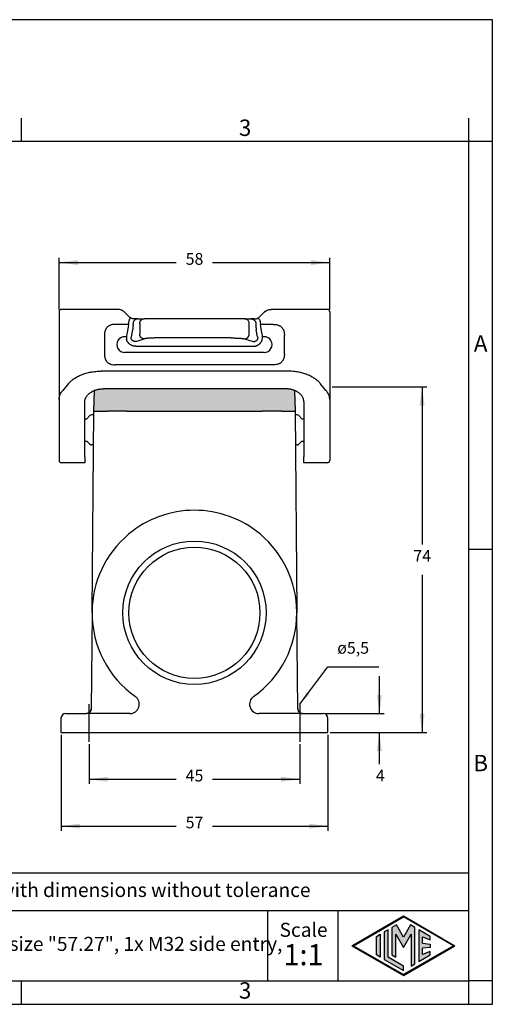
# Model space of a CAD drawing. Units: millimetres. Extents: x 0 to 297, y 0 to 210.
# Drawn here: x 196 to 297, y 0 to 210 of the extents above; entities that cross this region are included whole.
import ezdxf

# ---------------------------------------------------------------- set-up
doc = ezdxf.new("R2010")
doc.units = ezdxf.units.MM
doc.linetypes.add('DOT_CENTER', pattern=[14, 12, -1, 0, -1])
doc.layers.add('1', color=7, linetype='Continuous')
doc.styles.add('CONVERTER_12', font='ARIAL.TTF', dxfattribs={"width": 1.2})
doc.styles.add('CONVERTER_13', font='simplex.shx', dxfattribs={"width": 0.95})
doc.styles.add('CONVERTER_14', font='txt.shx', dxfattribs={"width": 0.9})
doc.dimstyles.new('ME10_DIM_14', dxfattribs={"dimtxt": 2.5, "dimasz": 4, "dimexe": 1, "dimexo": 0.5, "dimgap": 2, "dimtad": 0, "dimdsep": 46, "dimtxsty": 'CONVERTER_14', "dimsah": 1, "dimcen": 0.09, "dimclrd": 2, "dimclre": 2, "dimclrt": 4, "dimadec": 0, "dimazin": 0, "dimtfac": 1, "dimtdec": 4, "dimtix": 1, "dimtmove": 0, "dimatfit": 3, "dimfxl": 1, "dimtolj": 1, "dimtzin": 0, "dimarcsym": 0})
doc.dimstyles.new('ME10_DIM_15', dxfattribs={"dimtxt": 2.5, "dimasz": 4, "dimexe": 1, "dimexo": 0.5, "dimgap": 2, "dimtad": 0, "dimdsep": 46, "dimtxsty": 'CONVERTER_14', "dimsah": 1, "dimcen": 0.09, "dimclrd": 2, "dimclre": 2, "dimclrt": 4, "dimadec": 0, "dimazin": 0, "dimtfac": 1, "dimtdec": 4, "dimtix": 1, "dimtmove": 0, "dimatfit": 3, "dimfxl": 1, "dimtolj": 1, "dimtzin": 0, "dimarcsym": 0})
doc.dimstyles.new('ME10_DIM_16', dxfattribs={"dimtxt": 2.5, "dimasz": 4, "dimexe": 1, "dimexo": 0.5, "dimgap": 2, "dimtad": 0, "dimdsep": 46, "dimtxsty": 'CONVERTER_14', "dimsah": 1, "dimcen": 0.09, "dimclrd": 2, "dimclre": 2, "dimclrt": 4, "dimadec": 0, "dimazin": 0, "dimtfac": 1, "dimtdec": 4, "dimtix": 1, "dimtmove": 0, "dimatfit": 3, "dimfxl": 1, "dimtolj": 1, "dimtzin": 0, "dimarcsym": 0})
doc.dimstyles.new('ME10_DIM_17', dxfattribs={"dimtxt": 2.5, "dimasz": 4, "dimexe": 1, "dimexo": 0.5, "dimgap": 2, "dimtad": 1, "dimtih": 1, "dimtoh": 1, "dimdsep": 46, "dimtxsty": 'CONVERTER_14', "dimsah": 1, "dimcen": 0.09, "dimclrd": 2, "dimclre": 2, "dimclrt": 4, "dimadec": 0, "dimazin": 0, "dimtfac": 1, "dimtdec": 4, "dimtix": 1, "dimtmove": 0, "dimatfit": 3, "dimfxl": 1, "dimtolj": 1, "dimtzin": 0, "dimarcsym": 0})
doc.dimstyles.new('ME10_DIM_18', dxfattribs={"dimtxt": 2.5, "dimasz": 4, "dimexe": 1, "dimexo": 0.5, "dimgap": 2, "dimtad": 0, "dimdsep": 46, "dimtxsty": 'CONVERTER_14', "dimsah": 1, "dimcen": 0.09, "dimclrd": 2, "dimclre": 2, "dimclrt": 4, "dimadec": 0, "dimazin": 0, "dimtfac": 1, "dimtdec": 4, "dimtix": 1, "dimtmove": 0, "dimatfit": 3, "dimfxl": 1, "dimtolj": 1, "dimtzin": 0, "dimarcsym": 0})
doc.dimstyles.get("Standard").update_dxf_attribs({"dimtxt": 0.18, "dimasz": 0.18, "dimexe": 0.18, "dimexo": 0.0625, "dimgap": 0.09, "dimtad": 0, "dimtih": 1, "dimtoh": 1, "dimdec": 4, "dimzin": 0, "dimdsep": 46, "dimtxsty": 'Standard', "dimcen": 0.09, "dimadec": 0, "dimazin": 0, "dimtfac": 1, "dimtdec": 4, "dimtofl": 0, "dimtmove": 0, "dimatfit": 3, "dimfxl": 1, "dimtolj": 1, "dimtzin": 0, "dimarcsym": 0})

# ---------------------------------------------------------------- blocks, each defined once
blk = doc.blocks.new('_formato_A4', base_point=(306.93, 0))
at = {"layer": '1', "linetype": 'Continuous'}
h = blk.add_hatch(color=7, dxfattribs=at)
h.paths.add_polyline_path([(278, 18.84), (288.99, 12.5), (278, 6.16), (267.01, 12.5)])
h.paths.add_polyline_path([(267.31, 12.5), (278, 18.67), (288.69, 12.5), (278, 6.33)], flags=16)
for points in [[(275.56, 16.38), (275.55, 10.53), (276.36, 10.06), (276.36, 14.99), (278, 12.15), (279.63, 14.97), (279.63, 8.17), (280.44, 8.62), (280.44, 16.38), (279.5, 16.92), (278, 14.32), (276.5, 16.92)], [(273.04, 14.93), (273.04, 10.07), (272.23, 10.54), (272.23, 14.46)], [(273.91, 15.43), (273.91, 9.57), (278, 7.21), (278, 8.15), (274.72, 10.04), (274.72, 15.9)], [(281.28, 15.9), (281.28, 9.1), (283.73, 10.52), (283.73, 11.27), (282.09, 10.61), (282.09, 11.99), (283.73, 12.15), (283.73, 12.85), (282.09, 13.01), (282.09, 14.39), (283.73, 13.73), (283.73, 14.48)]]:
    blk.add_hatch(color=7, dxfattribs=at).paths.add_polyline_path(points)
at = {"layer": '1', "color": 7, "linetype": 'Continuous'}
for p, q in [((297, 210), (0, 210)), ((297, 0), (297, 210)), ((196.4, 184), (196.4, 189)), ((292, 184), (292, 189)), ((196.4, 184), (100.6, 184)), ((292, 184), (196.4, 184)), ((292, 5), (292, 184)), ((297, 184), (292, 184)), ((297, 97), (292, 97)), ((292, 28), (107, 28)), ((107, 20), (292, 20)), ((249, 20), (249, 5)), ((264, 20), (264, 5)), ((267.01, 12.5), (278, 18.84)), ((267.31, 12.5), (278, 18.67)), ((276.5, 16.92), (275.56, 16.38)), ((278, 14.32), (276.5, 16.92)), ((278, 18.84), (288.99, 12.5)), ((288.69, 12.5), (278, 18.67)), ((279.5, 16.92), (278, 14.32)), ((280.44, 16.38), (279.5, 16.92)), ((272.23, 14.46), (273.04, 14.93)), ((273.04, 14.93), (273.04, 10.07)), ((274.72, 15.9), (273.91, 15.43)), ((273.91, 15.43), (273.91, 9.57)), ((274.72, 10.04), (274.72, 15.9)), ((275.56, 16.38), (275.55, 10.53)), ((276.36, 14.99), (278, 12.15)), ((276.36, 10.06), (276.36, 14.99)), ((278, 12.15), (279.63, 14.97)), ((279.63, 14.97), (279.63, 8.17)), ((280.44, 8.62), (280.44, 16.38)), ((281.28, 15.9), (281.28, 9.1)), ((283.73, 14.48), (281.28, 15.9)), ((272.23, 10.54), (272.23, 14.46)), ((282.09, 14.39), (283.73, 13.73)), ((282.09, 13.01), (282.09, 14.39)), ((282.09, 13.01), (283.73, 12.85)), ((283.73, 13.73), (283.73, 14.48)), ((283.73, 12.85), (283.73, 12.15)), ((267.01, 12.5), (278, 6.16)), ((267.31, 12.5), (278, 6.33)), ((273.04, 10.07), (272.23, 10.54)), ((275.55, 10.53), (276.36, 10.06)), ((288.69, 12.5), (278, 6.33)), ((278, 6.16), (288.99, 12.5)), ((281.28, 9.1), (283.73, 10.52)), ((283.73, 12.15), (282.09, 11.99)), ((282.09, 10.61), (282.09, 11.99)), ((283.73, 11.27), (282.09, 10.61)), ((283.73, 10.52), (283.73, 11.27)), ((273.91, 9.57), (278, 7.21)), ((278, 8.15), (274.72, 10.04)), ((279.63, 8.17), (280.44, 8.62)), ((278, 7.21), (278, 8.15)), ((100.6, 5), (196.4, 5)), ((196.4, 5), (292, 5)), ((196.4, 0), (196.4, 5)), ((297, 5), (292, 5)), ((292, 0), (292, 5)), ((0, 0), (297, 0))]:
    blk.add_line(p, q, dxfattribs=at)
at = {"layer": '1', "color": 7, "style": 'CONVERTER_12'}
for s, insert, char_height, attachment_point, line_spacing_factor in [('3', (244.2, 186.5), 3.5, 5, 1.320528), ('A', (294.5, 140.5), 3.5, 5, 1.320528), ('B', (294.5, 51), 3.5, 5, 1.320528), ('Simplified representation with dimensions without tolerance', (142, 24), 3, 4, 0.90036), ('MLAP 10.32\\Psurface mounting housing, size "57.27", 1x M32 side entry,\\Pwith 2 IL-BRID levers', (142, 12.5), 3, 4, 0.90036), ('Scale', (256.68, 15.5), 3, 5, 1.320528), ('1:1', (256.68, 10), 4.5, 5, 1.320528), ('3', (244.2, 2.5), 3.5, 5, 1.320528)]:
    blk.add_mtext(s, dxfattribs=dict(at, insert=insert, char_height=char_height, attachment_point=attachment_point, line_spacing_factor=line_spacing_factor))
blk = doc.blocks.new('*D11')
at = {"layer": '1', "color": 2, "linetype": 'Continuous'}
for p, q in [((204.48, 148.2), (204.48, 159.2)), ((204.48, 158.2), (229.5, 158.2)), ((237.25, 158.2), (262.28, 158.2)), ((262.28, 148.2), (262.28, 159.2))]:
    blk.add_line(p, q, dxfattribs=at)
at = {"layer": '1', "color": 2}
for points in [[(208.48, 158.73), (208.48, 157.67), (204.48, 158.2)], [(258.28, 157.67), (258.28, 158.73), (262.28, 158.2)]]:
    blk.add_solid(points, dxfattribs=at)
at = {"layer": '1', "color": 4, "insert": (231.5, 156.95), "char_height": 2.5, "attachment_point": 7, "rotation": 0.0001, "line_spacing_factor": 0.60024, "style": 'CONVERTER_14'}
blk.add_mtext('58', dxfattribs=at)
blk = doc.blocks.new('*D12')
at = {"layer": '1', "color": 2, "linetype": 'Continuous'}
for p, q in [((210.87, 55.5), (210.87, 47)), ((255.88, 55.5), (255.88, 47)), ((210.87, 48), (229.5, 48)), ((237.25, 48), (255.88, 48))]:
    blk.add_line(p, q, dxfattribs=at)
at = {"layer": '1', "color": 2}
for points in [[(214.87, 48.53), (214.87, 47.47), (210.87, 48)], [(251.88, 47.47), (251.88, 48.53), (255.88, 48)]]:
    blk.add_solid(points, dxfattribs=at)
at = {"layer": '1', "color": 4, "insert": (231.5, 46.75), "char_height": 2.5, "attachment_point": 7, "rotation": 0.0001, "line_spacing_factor": 0.60024, "style": 'CONVERTER_14'}
blk.add_mtext('45', dxfattribs=at)
blk = doc.blocks.new('*D13')
at = {"layer": '1', "color": 2, "linetype": 'Continuous'}
for p, q in [((204.88, 57.5), (204.88, 37)), ((261.88, 57.5), (261.88, 37)), ((204.88, 38), (229.5, 38)), ((237.25, 38), (261.88, 38))]:
    blk.add_line(p, q, dxfattribs=at)
at = {"layer": '1', "color": 2}
for points in [[(208.88, 38.53), (208.88, 37.47), (204.88, 38)], [(257.88, 37.47), (257.88, 38.53), (261.88, 38)]]:
    blk.add_solid(points, dxfattribs=at)
at = {"layer": '1', "color": 4, "insert": (231.5, 36.75), "char_height": 2.5, "attachment_point": 7, "rotation": 0.0001, "line_spacing_factor": 0.60024, "style": 'CONVERTER_14'}
blk.add_mtext('57', dxfattribs=at)
blk = doc.blocks.new('*D14')
at = {"layer": '1', "color": 2, "linetype": 'Continuous'}
for p, q in [((262.78, 131.7), (283, 131.7)), ((282, 131.7), (282, 98.1)), ((282, 91.6), (282, 58)), ((262.38, 58), (283, 58))]:
    blk.add_line(p, q, dxfattribs=at)
at = {"layer": '1', "color": 2}
for points in [[(282.53, 127.7), (281.47, 127.7), (282, 131.7)], [(281.47, 62), (282.53, 62), (282, 58)]]:
    blk.add_solid(points, dxfattribs=at)
at = {"layer": '1', "color": 4, "insert": (280.13, 93.6), "char_height": 2.5, "attachment_point": 7, "rotation": 0.0001, "line_spacing_factor": 0.60024, "style": 'CONVERTER_14'}
blk.add_mtext('74', dxfattribs=at)
blk = doc.blocks.new('*D15')
at = {"layer": '1', "color": 2, "linetype": 'Continuous'}
for p, q in [((272.88, 62), (272.88, 70)), ((261.38, 62), (273.88, 62)), ((272.88, 62), (272.88, 62)), ((262.38, 58), (273.88, 58)), ((272.88, 51.25), (272.88, 58))]:
    blk.add_line(p, q, dxfattribs=at)
at = {"layer": '1', "color": 2}
for points in [[(272.35, 66), (273.41, 66), (272.88, 62)], [(273.41, 54), (272.35, 54), (272.88, 58)]]:
    blk.add_solid(points, dxfattribs=at)
at = {"layer": '1', "color": 4, "insert": (272.13, 46.75), "char_height": 2.5, "attachment_point": 7, "rotation": 0.0001, "line_spacing_factor": 0.60024, "style": 'CONVERTER_14'}
blk.add_mtext('4', dxfattribs=at)

msp = doc.modelspace()

# ---------------------------------------------------------------- hatches: boundary and pattern name
at = {"layer": '1', "linetype": 'Continuous'}
h = msp.add_hatch(color=7, dxfattribs=at)
edge = h.paths.add_edge_path()
edge.add_line((254.612, 130.972), (254.691, 130.943))
edge.add_line((254.691, 130.943), (254.748, 130.92))
edge.add_line((254.748, 130.92), (254.875, 126.5))
edge.add_line((254.875, 126.5), (253.675, 126.5))
edge.add_line((253.675, 126.5), (251.975, 126.5))
edge.add_line((251.975, 126.5), (247.875, 126.5))
edge.add_line((247.875, 126.5), (247.826, 126.5))
edge.add_line((247.826, 126.5), (247.775, 126.5))
edge.add_line((247.775, 126.5), (233.375, 126.5))
edge.add_line((233.375, 126.5), (218.975, 126.5))
edge.add_line((218.975, 126.5), (218.924, 126.5))
edge.add_line((218.924, 126.5), (218.875, 126.5))
edge.add_line((218.875, 126.5), (214.775, 126.5))
edge.add_line((214.775, 126.5), (213.075, 126.5))
edge.add_line((213.075, 126.5), (211.875, 126.5))
edge.add_line((211.875, 126.5), (212.002, 130.92))
edge.add_line((212.002, 130.92), (212.059, 130.943))
edge.add_line((212.059, 130.943), (212.138, 130.972))
edge.add_spline(control_points=[(212.138, 130.972), (212.197, 130.992), (212.299, 131.028), (212.646, 131.134), (213.197, 131.254), (213.714, 131.274), (213.975, 131.285)], knot_values=[0, 0, 0, 0, 0.1886083, 0.3221291, 1.0892418, 1.8714566, 1.8714566, 1.8714566, 1.8714566], degree=3, periodic=0)
edge.add_line((213.975, 131.285), (233.375, 131.285))
edge.add_line((233.375, 131.285), (252.775, 131.285))
edge.add_spline(control_points=[(252.775, 131.285), (253.036, 131.274), (253.553, 131.254), (254.104, 131.134), (254.451, 131.028), (254.553, 130.992), (254.612, 130.972)], knot_values=[0, 0, 0, 0, 0.7822148, 1.5493275, 1.6828483, 1.8714566, 1.8714566, 1.8714566, 1.8714566], degree=3, periodic=0)

# ---------------------------------------------------------------- linework, layer by layer
at = {"color": 7, "linetype": 'Continuous'}
for p, q in [((218.448, 147.62), (219.609, 146.499)), ((247.141, 146.499), (248.302, 147.62)), ((219.296, 145.015), (216.454, 145.015)), ((219.296, 145.015), (219.296, 145.2)), ((221.367, 146.2), (220.468, 146.2)), ((221.367, 146.2), (222.647, 146.2)), ((221.681, 145.2), (221.681, 142.922)), ((225.544, 146.2), (222.647, 146.2)), ((233.35, 146.2), (225.544, 146.2)), ((241.206, 146.2), (233.4, 146.2)), ((244.103, 146.2), (241.206, 146.2)), ((244.103, 146.2), (245.383, 146.2)), ((245.069, 142.922), (245.069, 145.2)), ((246.282, 146.2), (245.383, 146.2)), ((247.454, 145.2), (247.454, 145.015)), ((250.296, 145.015), (247.454, 145.015)), ((219.199, 144.442), (218.911, 142.907)), ((247.839, 142.907), (247.551, 144.442)), ((214.16, 142.721), (214.16, 138.679)), ((233.35, 142.12), (225.544, 142.12)), ((241.206, 142.12), (233.4, 142.12)), ((252.59, 138.679), (252.59, 142.721)), ((220.838, 140.339), (233.35, 140.339)), ((233.4, 140.339), (245.912, 140.339)), ((233.375, 135.046), (213.424, 135.046)), ((233.35, 136.385), (216.454, 136.385)), ((253.326, 135.046), (233.375, 135.046)), ((250.296, 136.385), (233.4, 136.385)), ((206.496, 132.42), (205.279, 130.944)), ((261.471, 130.944), (260.254, 132.42)), ((209.975, 124.9), (209.975, 128.484)), ((256.775, 128.484), (256.775, 124.9)), ((211.501, 83.691), (211.875, 126.5)), ((211.875, 126.5), (213.075, 126.5)), ((213.075, 126.5), (214.775, 126.5)), ((218.875, 126.5), (214.775, 126.5)), ((218.924, 126.5), (218.875, 126.5)), ((218.924, 126.5), (218.975, 126.5)), ((218.975, 126.5), (233.375, 126.5)), ((233.375, 126.5), (247.775, 126.5)), ((247.775, 126.5), (247.826, 126.5)), ((247.875, 126.5), (247.826, 126.5)), ((251.975, 126.5), (247.875, 126.5)), ((251.975, 126.5), (253.675, 126.5)), ((253.675, 126.5), (254.875, 126.5)), ((254.875, 126.5), (255.249, 83.691)), ((209.975, 120.1), (209.975, 124.9)), ((209.975, 124.9), (210.405, 124.9)), ((211.059, 125.554), (210.405, 124.9)), ((211.868, 125.7), (211.412, 125.7)), ((255.338, 125.7), (254.882, 125.7)), ((256.345, 124.9), (255.691, 125.554)), ((256.345, 124.9), (256.775, 124.9)), ((256.775, 124.9), (256.775, 120.1)), ((209.975, 116.766), (209.975, 120.1)), ((209.975, 120.1), (210.405, 120.1)), ((211.059, 119.446), (210.405, 120.1)), ((256.345, 120.1), (255.691, 119.446)), ((256.345, 120.1), (256.775, 120.1)), ((256.775, 120.1), (256.775, 116.766)), ((211.812, 119.3), (211.412, 119.3)), ((255.338, 119.3), (254.938, 119.3)), ((206.925, 115.5), (204.975, 115.5)), ((209.975, 115.5), (206.925, 115.5)), ((209.975, 116.766), (209.975, 115.5)), ((256.775, 115.5), (256.775, 116.766)), ((259.825, 115.5), (256.775, 115.5)), ((261.775, 115.5), (259.825, 115.5)), ((211.5, 83.5), (211.321, 62.991)), ((211.5, 83.5), (211.501, 83.691)), ((211.501, 83.5), (211.5, 83.5)), ((255.249, 83.691), (255.25, 83.5)), ((255.25, 83.5), (255.249, 83.5)), ((255.429, 62.991), (255.25, 83.5)), ((204.875, 61), (204.875, 58)), ((205.875, 62), (207.875, 62)), ((207.875, 62), (210.321, 62)), ((219.6, 62), (210.321, 62)), ((211.321, 62.991), (211.321, 62.991)), ((256.429, 62), (247.15, 62)), ((255.429, 62.991), (255.429, 62.991)), ((256.429, 62), (258.875, 62)), ((258.875, 62), (260.875, 62)), ((261.875, 58), (261.875, 61)), ((204.875, 58), (233.375, 58)), ((233.375, 58), (261.875, 58))]:
    msp.add_line(p, q, dxfattribs=at)
at = {"color": 2, "linetype": 'Continuous'}
for p, q in [((220.262, 145.015), (220.262, 145.2)), ((246.488, 145.2), (246.488, 145.015)), ((220.165, 143.868), (219.877, 142.333)), ((246.873, 142.333), (246.585, 143.868)), ((218.876, 142.388), (218.508, 142.388)), ((220.838, 141.335), (222.647, 141.926)), ((244.103, 141.926), (245.912, 141.335)), ((248.242, 142.388), (247.874, 142.388)), ((233.35, 139.012), (218.508, 139.012)), ((248.242, 139.012), (233.4, 139.012))]:
    msp.add_line(p, q, dxfattribs=at)
at = {"color": 7, "linetype": 'Continuous'}
for centre, radius, start, end in [((204.975, 147.7), 0.5, 90, 180), ((261.775, 147.7), 0.5, 360, 90), ((211.412, 125.2), 0.5, 90, 135), ((255.338, 125.2), 0.5, 45, 90), ((211.412, 119.8), 0.5, 225, 270), ((255.338, 119.8), 0.5, 270, 315), ((204.975, 116), 0.5, 180, 270), ((261.775, 116), 0.5, 270, 0), ((233.375, 83.5), 21.874, 90, 130.06355), ((233.375, 83.5), 21.874, 49.93645, 90), ((233.375, 83.5), 21.874, 130.06355, 179.5), ((233.375, 83.5), 21.874, 0.5, 49.93645), ((233.375, 83.5), 21.874, 179.5, 180), ((233.375, 83.5), 21.874, 180, 234.76312), ((233.375, 83.5), 21.874, 305.23688, 0), ((233.375, 83.5), 21.874, 0, 0.5), ((219.6, 64), 2, 270, 54.76312), ((247.15, 64), 2, 125.23688, 270), ((205.875, 61), 1, 90, 180), ((210.321, 63), 1, 270, 359.4996), ((256.429, 63), 1, 180.5004, 270), ((260.875, 61), 1, 0, 90)]:
    msp.add_arc(centre, radius, start, end, dxfattribs=at)
for points, knots in [([(218.412, 147.654), (218.393, 147.671), (218.356, 147.705), (218.289, 147.759), (218.217, 147.814), (218.136, 147.869), (218.054, 147.919), (217.964, 147.968), (217.873, 148.012), (217.69, 148.09), (217.403, 148.178), (217.136, 148.193), (217.003, 148.2)], [0, 0, 0, 0, 0.0764902, 0.1493602, 0.2582163, 0.3482031, 0.4432577, 0.546764, 0.6535768, 0.7464795, 1.1454956, 1.5451958, 1.5451958, 1.5451958, 1.5451958]), ([(218.298, 147.751), (218.298, 147.751), (218.299, 147.751), (218.303, 147.747), (218.313, 147.74), (218.328, 147.728), (218.343, 147.715), (218.359, 147.702), (218.372, 147.69), (218.381, 147.682), (218.388, 147.676), (218.394, 147.671), (218.399, 147.666), (218.404, 147.662), (218.408, 147.658), (218.411, 147.656), (218.412, 147.654)], [0, 0, 0, 0, 0.00032047, 0.00064065, 0.01852433, 0.03739756, 0.0572252, 0.07797266, 0.09960588, 0.10857274, 0.11701971, 0.1248872, 0.13211554, 0.13864502, 0.14441588, 0.14936831, 0.14936831, 0.14936831, 0.14936831]), ([(218.448, 147.62), (218.442, 147.626), (218.43, 147.638), (218.418, 147.649), (218.412, 147.654)], [0, 0, 0, 0, 0.025061928, 0.049755642, 0.049755642, 0.049755642, 0.049755642]), ([(248.302, 147.62), (248.308, 147.626), (248.32, 147.638), (248.332, 147.649), (248.338, 147.654)], [0, 0, 0, 0, 0.025061928, 0.049755642, 0.049755642, 0.049755642, 0.049755642]), ([(248.338, 147.654), (248.357, 147.671), (248.394, 147.705), (248.461, 147.759), (248.533, 147.814), (248.614, 147.869), (248.696, 147.919), (248.786, 147.968), (248.877, 148.012), (249.06, 148.09), (249.347, 148.178), (249.614, 148.193), (249.747, 148.2)], [0, 0, 0, 0, 0.0764902, 0.1493602, 0.2582163, 0.3482031, 0.4432577, 0.546764, 0.6535768, 0.7464795, 1.1454956, 1.5451958, 1.5451958, 1.5451958, 1.5451958]), ([(248.452, 147.751), (248.452, 147.751), (248.451, 147.751), (248.447, 147.747), (248.437, 147.74), (248.422, 147.728), (248.407, 147.715), (248.391, 147.702), (248.378, 147.69), (248.369, 147.682), (248.362, 147.676), (248.356, 147.671), (248.351, 147.666), (248.346, 147.662), (248.342, 147.658), (248.339, 147.656), (248.338, 147.654)], [0, 0, 0, 0, 0.00032047, 0.00064065, 0.01852433, 0.03739756, 0.0572252, 0.07797266, 0.09960588, 0.10857274, 0.11701971, 0.1248872, 0.13211554, 0.13864502, 0.14441588, 0.14936831, 0.14936831, 0.14936831, 0.14936831]), ([(216.454, 145.015), (216.376, 145.014), (216.213, 145.011), (215.97, 144.985), (215.723, 144.939), (215.531, 144.883), (215.386, 144.828), (215.29, 144.786), (215.193, 144.737), (215.071, 144.668), (214.921, 144.565), (214.756, 144.419), (214.61, 144.254), (214.507, 144.104), (214.438, 143.982), (214.389, 143.885), (214.347, 143.789), (214.292, 143.643), (214.236, 143.452), (214.19, 143.205), (214.164, 142.962), (214.161, 142.799), (214.16, 142.721)], [0, 0, 0, 0, 0.2338462, 0.4882733, 0.7328101, 0.9865053, 1.0869114, 1.198677, 1.3011107, 1.4128721, 1.6181968, 1.845411, 2.0723359, 2.277944, 2.3898375, 2.4921246, 2.6038154, 2.7042617, 2.9579643, 3.2023578, 3.4567032, 3.6904537, 3.6904537, 3.6904537, 3.6904537]), ([(219.459, 145.978), (219.447, 145.949), (219.421, 145.888), (219.389, 145.796), (219.36, 145.698), (219.331, 145.575), (219.303, 145.407), (219.299, 145.274), (219.296, 145.2)], [0, 0, 0, 0, 0.0940387, 0.19939944, 0.29207777, 0.39939433, 0.57931352, 0.80021268, 0.80021268, 0.80021268, 0.80021268]), ([(219.459, 145.978), (219.461, 145.981), (219.466, 145.987), (219.472, 145.997), (219.479, 146.007), (219.486, 146.016), (219.492, 146.026), (219.499, 146.036), (219.506, 146.046), (219.513, 146.056), (219.52, 146.066), (219.526, 146.076), (219.533, 146.086), (219.54, 146.096), (219.547, 146.106), (219.554, 146.116), (219.56, 146.125), (219.566, 146.133), (219.571, 146.14), (219.576, 146.147), (219.58, 146.154), (219.585, 146.161), (219.59, 146.168), (219.595, 146.175), (219.6, 146.182), (219.604, 146.189), (219.609, 146.196), (219.614, 146.203), (219.618, 146.209), (219.623, 146.216), (219.627, 146.222), (219.632, 146.229), (219.636, 146.235), (219.64, 146.241), (219.644, 146.248), (219.649, 146.254), (219.653, 146.26), (219.657, 146.265), (219.66, 146.27), (219.663, 146.275), (219.667, 146.28), (219.67, 146.284), (219.673, 146.289), (219.676, 146.293), (219.679, 146.298), (219.682, 146.302), (219.685, 146.306), (219.688, 146.31), (219.69, 146.314), (219.693, 146.318), (219.696, 146.322), (219.698, 146.326), (219.701, 146.329), (219.703, 146.333), (219.705, 146.336), (219.708, 146.339), (219.71, 146.343), (219.712, 146.346), (219.714, 146.349), (219.716, 146.352), (219.718, 146.354), (219.72, 146.357), (219.721, 146.36), (219.723, 146.362), (219.725, 146.364), (219.726, 146.366), (219.728, 146.368), (219.729, 146.37), (219.73, 146.372), (219.731, 146.374), (219.733, 146.376), (219.734, 146.377), (219.735, 146.379), (219.736, 146.38), (219.737, 146.381), (219.737, 146.383), (219.738, 146.384), (219.739, 146.385), (219.74, 146.386), (219.74, 146.387), (219.741, 146.387), (219.741, 146.388), (219.742, 146.389), (219.742, 146.389), (219.742, 146.389), (219.742, 146.39), (219.742, 146.39), (219.742, 146.39), (219.742, 146.39), (219.742, 146.39)], [0, 0, 0, 0, 0.01147175, 0.02306387, 0.03476546, 0.04656564, 0.0584535, 0.07041815, 0.0824487, 0.09453425, 0.1066639, 0.11882676, 0.13101194, 0.14320854, 0.15540567, 0.16759242, 0.17975791, 0.18841658, 0.19704843, 0.2056482, 0.21421063, 0.22273046, 0.23120242, 0.23962126, 0.24798172, 0.25627852, 0.26450641, 0.27266014, 0.28073442, 0.28872402, 0.29662366, 0.30442808, 0.31213202, 0.31973022, 0.32721742, 0.33458836, 0.34183777, 0.34896039, 0.35485677, 0.36065418, 0.36635111, 0.37194602, 0.37743737, 0.38282364, 0.38810328, 0.39327478, 0.39833659, 0.40328718, 0.40812503, 0.41284859, 0.41745634, 0.42194675, 0.42631827, 0.43056939, 0.43469856, 0.43870426, 0.44258495, 0.4463391, 0.44996517, 0.45346164, 0.45682698, 0.46005964, 0.4631581, 0.46602788, 0.46877727, 0.47140664, 0.47391636, 0.47630683, 0.47857841, 0.48073148, 0.48276642, 0.4846836, 0.48648341, 0.48816622, 0.48973241, 0.49118235, 0.49262502, 0.49393434, 0.49511168, 0.49615839, 0.49707585, 0.49786543, 0.49852883, 0.49906765, 0.49948357, 0.49971593, 0.49988093, 0.49995754, 0.50001196, 0.50001196, 0.50001196, 0.50001196]), ([(219.742, 146.39), (219.729, 146.4), (219.705, 146.416), (219.676, 146.44), (219.655, 146.457), (219.639, 146.471), (219.624, 146.484), (219.614, 146.494), (219.609, 146.499)], [0, 0, 0, 0, 0.0502615, 0.08644708, 0.11251198, 0.12996908, 0.15148546, 0.17258064, 0.17258064, 0.17258064, 0.17258064]), ([(220.468, 146.2), (220.441, 146.2), (220.387, 146.201), (220.301, 146.206), (220.213, 146.216), (220.124, 146.232), (220.035, 146.254), (219.941, 146.285), (219.868, 146.317), (219.819, 146.343), (219.798, 146.355), (219.782, 146.364), (219.769, 146.373), (219.755, 146.381), (219.747, 146.387), (219.742, 146.39)], [0, 0, 0, 0, 0.07938211, 0.16257896, 0.25930686, 0.34324438, 0.43365859, 0.53361391, 0.64103642, 0.67288759, 0.69971811, 0.71264234, 0.73056918, 0.74588761, 0.76099491, 0.76099491, 0.76099491, 0.76099491]), ([(221.681, 145.2), (221.687, 145.287), (221.7, 145.461), (221.801, 145.705), (221.955, 145.915), (222.157, 146.075), (222.393, 146.18), (222.562, 146.193), (222.647, 146.2)], [0, 0, 0, 0, 0.2609033, 0.5206721, 0.7784637, 1.0339535, 1.2874329, 1.5397443, 1.5397443, 1.5397443, 1.5397443]), ([(245.069, 145.2), (245.063, 145.287), (245.05, 145.461), (244.949, 145.705), (244.795, 145.915), (244.593, 146.075), (244.357, 146.18), (244.188, 146.193), (244.103, 146.2)], [0, 0, 0, 0, 0.2609033, 0.5206721, 0.7784637, 1.0339535, 1.2874329, 1.5397443, 1.5397443, 1.5397443, 1.5397443]), ([(246.282, 146.2), (246.309, 146.2), (246.363, 146.201), (246.449, 146.206), (246.537, 146.216), (246.626, 146.232), (246.715, 146.254), (246.809, 146.285), (246.882, 146.317), (246.931, 146.343), (246.952, 146.355), (246.968, 146.364), (246.981, 146.373), (246.995, 146.381), (247.003, 146.387), (247.008, 146.39)], [0, 0, 0, 0, 0.07938211, 0.16257896, 0.25930686, 0.34324438, 0.43365859, 0.53361391, 0.64103642, 0.67288759, 0.69971811, 0.71264234, 0.73056918, 0.74588761, 0.76099491, 0.76099491, 0.76099491, 0.76099491]), ([(247.008, 146.39), (247.021, 146.4), (247.045, 146.416), (247.074, 146.44), (247.095, 146.457), (247.111, 146.471), (247.126, 146.484), (247.136, 146.494), (247.141, 146.499)], [0, 0, 0, 0, 0.0502615, 0.08644708, 0.11251198, 0.12996908, 0.15148546, 0.17258064, 0.17258064, 0.17258064, 0.17258064]), ([(247.291, 145.978), (247.289, 145.981), (247.284, 145.987), (247.278, 145.997), (247.271, 146.007), (247.264, 146.016), (247.258, 146.026), (247.251, 146.036), (247.244, 146.046), (247.237, 146.056), (247.23, 146.066), (247.224, 146.076), (247.217, 146.086), (247.21, 146.096), (247.203, 146.106), (247.196, 146.116), (247.19, 146.125), (247.184, 146.133), (247.179, 146.14), (247.174, 146.147), (247.17, 146.154), (247.165, 146.161), (247.16, 146.168), (247.155, 146.175), (247.15, 146.182), (247.146, 146.189), (247.141, 146.196), (247.136, 146.203), (247.132, 146.209), (247.127, 146.216), (247.123, 146.222), (247.118, 146.229), (247.114, 146.235), (247.11, 146.241), (247.106, 146.248), (247.101, 146.254), (247.097, 146.26), (247.093, 146.265), (247.09, 146.27), (247.087, 146.275), (247.083, 146.28), (247.08, 146.284), (247.077, 146.289), (247.074, 146.293), (247.071, 146.298), (247.068, 146.302), (247.065, 146.306), (247.062, 146.31), (247.06, 146.314), (247.057, 146.318), (247.054, 146.322), (247.052, 146.326), (247.049, 146.329), (247.047, 146.333), (247.045, 146.336), (247.042, 146.339), (247.04, 146.343), (247.038, 146.346), (247.036, 146.349), (247.034, 146.352), (247.032, 146.354), (247.03, 146.357), (247.029, 146.36), (247.027, 146.362), (247.025, 146.364), (247.024, 146.366), (247.022, 146.368), (247.021, 146.37), (247.02, 146.372), (247.019, 146.374), (247.017, 146.376), (247.016, 146.377), (247.015, 146.379), (247.014, 146.38), (247.013, 146.381), (247.013, 146.383), (247.012, 146.384), (247.011, 146.385), (247.01, 146.386), (247.01, 146.387), (247.009, 146.387), (247.009, 146.388), (247.008, 146.389), (247.008, 146.389), (247.008, 146.389), (247.008, 146.39), (247.008, 146.39), (247.008, 146.39), (247.008, 146.39), (247.008, 146.39)], [0, 0, 0, 0, 0.01147175, 0.02306387, 0.03476546, 0.04656564, 0.0584535, 0.07041815, 0.0824487, 0.09453425, 0.1066639, 0.11882676, 0.13101194, 0.14320854, 0.15540567, 0.16759242, 0.17975791, 0.18841658, 0.19704843, 0.2056482, 0.21421063, 0.22273046, 0.23120242, 0.23962126, 0.24798172, 0.25627852, 0.26450641, 0.27266014, 0.28073442, 0.28872402, 0.29662366, 0.30442808, 0.31213202, 0.31973022, 0.32721742, 0.33458836, 0.34183777, 0.34896039, 0.35485677, 0.36065418, 0.36635111, 0.37194602, 0.37743737, 0.38282364, 0.38810328, 0.39327478, 0.39833659, 0.40328718, 0.40812503, 0.41284859, 0.41745634, 0.42194675, 0.42631827, 0.43056939, 0.43469856, 0.43870426, 0.44258495, 0.4463391, 0.44996517, 0.45346164, 0.45682698, 0.46005964, 0.4631581, 0.46602788, 0.46877727, 0.47140664, 0.47391636, 0.47630683, 0.47857841, 0.48073148, 0.48276642, 0.4846836, 0.48648341, 0.48816622, 0.48973241, 0.49118235, 0.49262502, 0.49393434, 0.49511168, 0.49615839, 0.49707585, 0.49786543, 0.49852883, 0.49906765, 0.49948357, 0.49971593, 0.49988093, 0.49995754, 0.50001196, 0.50001196, 0.50001196, 0.50001196]), ([(247.291, 145.978), (247.303, 145.949), (247.329, 145.888), (247.361, 145.796), (247.39, 145.698), (247.419, 145.575), (247.447, 145.407), (247.451, 145.274), (247.454, 145.2)], [0, 0, 0, 0, 0.0940387, 0.19939944, 0.29207777, 0.39939433, 0.57931352, 0.80021268, 0.80021268, 0.80021268, 0.80021268]), ([(250.296, 145.015), (250.374, 145.014), (250.537, 145.011), (250.78, 144.985), (251.027, 144.939), (251.219, 144.883), (251.364, 144.828), (251.46, 144.786), (251.557, 144.737), (251.679, 144.668), (251.829, 144.565), (251.994, 144.419), (252.14, 144.254), (252.243, 144.104), (252.312, 143.982), (252.361, 143.885), (252.403, 143.789), (252.458, 143.643), (252.514, 143.452), (252.56, 143.205), (252.586, 142.962), (252.589, 142.799), (252.59, 142.721)], [0, 0, 0, 0, 0.2338462, 0.4882733, 0.7328101, 0.9865053, 1.0869114, 1.198677, 1.3011107, 1.4128721, 1.6181968, 1.845411, 2.0723359, 2.277944, 2.3898375, 2.4921246, 2.6038154, 2.7042617, 2.9579643, 3.2023578, 3.4567032, 3.6904537, 3.6904537, 3.6904537, 3.6904537]), ([(222.647, 141.926), (222.632, 141.926), (222.604, 141.927), (222.56, 141.931), (222.517, 141.937), (222.473, 141.946), (222.428, 141.956), (222.384, 141.969), (222.339, 141.984), (222.295, 142.002), (222.251, 142.022), (222.215, 142.04), (222.187, 142.056), (222.166, 142.069), (222.145, 142.082), (222.124, 142.096), (222.104, 142.11), (222.084, 142.125), (222.064, 142.14), (222.045, 142.156), (222.026, 142.173), (222.007, 142.19), (221.989, 142.207), (221.971, 142.225), (221.954, 142.243), (221.937, 142.262), (221.92, 142.282), (221.904, 142.301), (221.889, 142.321), (221.874, 142.341), (221.859, 142.362), (221.841, 142.39), (221.819, 142.426), (221.795, 142.47), (221.774, 142.514), (221.754, 142.559), (221.737, 142.605), (221.723, 142.651), (221.71, 142.697), (221.7, 142.742), (221.692, 142.788), (221.686, 142.833), (221.682, 142.878), (221.681, 142.907), (221.681, 142.922)], [0, 0, 0, 0, 0.0426185, 0.086018, 0.1301806, 0.1750836, 0.220701, 0.2670019, 0.3139516, 0.3615104, 0.4096347, 0.458276, 0.4827762, 0.5073856, 0.5320972, 0.5569033, 0.5817964, 0.6067687, 0.6318119, 0.656918, 0.6820785, 0.7072847, 0.7325282, 0.7577999, 0.783091, 0.8083926, 0.8336957, 0.858991, 0.8842697, 0.9095226, 0.9347406, 0.9599149, 1.0100929, 1.0599903, 1.1095393, 1.1586749, 1.2073349, 1.2554616, 1.3030005, 1.3499021, 1.3961212, 1.4416176, 1.4863553, 1.5303039, 1.5303039, 1.5303039, 1.5303039]), ([(244.103, 141.926), (244.118, 141.926), (244.146, 141.927), (244.19, 141.931), (244.233, 141.937), (244.277, 141.946), (244.322, 141.956), (244.366, 141.969), (244.411, 141.984), (244.455, 142.002), (244.499, 142.022), (244.535, 142.04), (244.563, 142.056), (244.584, 142.069), (244.605, 142.082), (244.626, 142.096), (244.646, 142.11), (244.666, 142.125), (244.686, 142.14), (244.705, 142.156), (244.724, 142.173), (244.743, 142.19), (244.761, 142.207), (244.779, 142.225), (244.796, 142.243), (244.813, 142.262), (244.83, 142.282), (244.846, 142.301), (244.861, 142.321), (244.876, 142.341), (244.891, 142.362), (244.909, 142.39), (244.931, 142.426), (244.955, 142.47), (244.976, 142.514), (244.996, 142.559), (245.013, 142.605), (245.027, 142.651), (245.04, 142.697), (245.05, 142.742), (245.058, 142.788), (245.064, 142.833), (245.068, 142.878), (245.069, 142.907), (245.069, 142.922)], [0, 0, 0, 0, 0.0426185, 0.086018, 0.1301806, 0.1750836, 0.220701, 0.2670019, 0.3139516, 0.3615104, 0.4096347, 0.458276, 0.4827762, 0.5073856, 0.5320972, 0.5569033, 0.5817964, 0.6067687, 0.6318119, 0.656918, 0.6820785, 0.7072847, 0.7325282, 0.7577999, 0.783091, 0.8083926, 0.8336957, 0.858991, 0.8842697, 0.9095226, 0.9347406, 0.9599149, 1.0100929, 1.0599903, 1.1095393, 1.1586749, 1.2073349, 1.2554616, 1.3030005, 1.3499021, 1.3961212, 1.4416176, 1.4863553, 1.5303039, 1.5303039, 1.5303039, 1.5303039]), ([(220.838, 140.339), (220.804, 140.339), (220.738, 140.34), (220.639, 140.347), (220.54, 140.359), (220.462, 140.372), (220.404, 140.384), (220.333, 140.399), (220.231, 140.426), (220.122, 140.463), (220.036, 140.497), (219.972, 140.524), (219.909, 140.554), (219.827, 140.596), (219.728, 140.655), (219.613, 140.733), (219.504, 140.818), (219.42, 140.894), (219.358, 140.956), (219.317, 141), (219.276, 141.046), (219.224, 141.109), (219.163, 141.191), (219.096, 141.293), (219.036, 141.399), (218.991, 141.491), (218.959, 141.565), (218.937, 141.622), (218.916, 141.68), (218.899, 141.731), (218.886, 141.776), (218.879, 141.801), (218.876, 141.814)], [0, 0, 0, 0, 0.0995699, 0.1990432, 0.2985966, 0.3984106, 0.4370061, 0.4756433, 0.6141875, 0.753136, 0.8223362, 0.8916105, 0.9610253, 1.0306483, 1.1688919, 1.3073253, 1.4460756, 1.5852942, 1.6462, 1.7072484, 1.7683991, 1.8296131, 1.95164, 2.0738932, 2.1959454, 2.3181316, 2.3791855, 2.4402646, 2.5013298, 2.5623976, 2.6018893, 2.6413772, 2.6413772, 2.6413772, 2.6413772]), ([(225.544, 142.12), (225.457, 142.12), (225.293, 142.12), (225.05, 142.117), (224.816, 142.113), (224.586, 142.107), (224.357, 142.099), (224.132, 142.09), (223.915, 142.078), (223.72, 142.066), (223.537, 142.053), (223.366, 142.039), (223.202, 142.022), (223.055, 142.005), (222.924, 141.986), (222.816, 141.967), (222.727, 141.949), (222.673, 141.933), (222.647, 141.926)], [0, 0, 0, 0, 0.2633718, 0.4898253, 0.7305351, 0.9660681, 1.1790502, 1.4166585, 1.6431536, 1.8292922, 2.005008, 2.193222, 2.3429963, 2.4990204, 2.6366312, 2.7398736, 2.8279976, 2.9098072, 2.9098072, 2.9098072, 2.9098072]), ([(241.206, 142.12), (241.293, 142.12), (241.457, 142.12), (241.7, 142.117), (241.934, 142.113), (242.164, 142.107), (242.393, 142.099), (242.618, 142.09), (242.835, 142.078), (243.03, 142.066), (243.213, 142.053), (243.384, 142.039), (243.548, 142.022), (243.695, 142.005), (243.826, 141.986), (243.934, 141.967), (244.023, 141.949), (244.077, 141.933), (244.103, 141.926)], [0, 0, 0, 0, 0.2633718, 0.4898253, 0.7305351, 0.9660681, 1.1790502, 1.4166585, 1.6431536, 1.8292922, 2.005008, 2.193222, 2.3429963, 2.4990204, 2.6366312, 2.7398736, 2.8279976, 2.9098072, 2.9098072, 2.9098072, 2.9098072]), ([(245.912, 140.339), (245.946, 140.339), (246.012, 140.34), (246.111, 140.347), (246.21, 140.359), (246.288, 140.372), (246.346, 140.384), (246.417, 140.399), (246.519, 140.426), (246.628, 140.463), (246.714, 140.497), (246.778, 140.524), (246.841, 140.554), (246.923, 140.596), (247.022, 140.655), (247.137, 140.733), (247.246, 140.818), (247.33, 140.894), (247.392, 140.956), (247.433, 141), (247.474, 141.046), (247.526, 141.109), (247.587, 141.191), (247.654, 141.293), (247.714, 141.399), (247.759, 141.491), (247.791, 141.565), (247.813, 141.622), (247.834, 141.68), (247.851, 141.731), (247.864, 141.776), (247.871, 141.801), (247.874, 141.814)], [0, 0, 0, 0, 0.0995699, 0.1990432, 0.2985966, 0.3984106, 0.4370061, 0.4756433, 0.6141875, 0.753136, 0.8223362, 0.8916105, 0.9610253, 1.0306483, 1.1688919, 1.3073253, 1.4460756, 1.5852942, 1.6462, 1.7072484, 1.7683991, 1.8296131, 1.95164, 2.0738932, 2.1959454, 2.3181316, 2.3791855, 2.4402646, 2.5013298, 2.5623976, 2.6018893, 2.6413772, 2.6413772, 2.6413772, 2.6413772]), ([(214.16, 138.679), (214.161, 138.601), (214.164, 138.438), (214.19, 138.192), (214.237, 137.946), (214.293, 137.754), (214.347, 137.611), (214.39, 137.514), (214.439, 137.417), (214.508, 137.295), (214.61, 137.146), (214.756, 136.981), (214.921, 136.835), (215.07, 136.733), (215.192, 136.663), (215.289, 136.615), (215.386, 136.572), (215.586, 136.497), (215.939, 136.406), (216.268, 136.392), (216.454, 136.385)], [0, 0, 0, 0, 0.2338462, 0.4882733, 0.7405322, 0.9865071, 1.0869131, 1.1986788, 1.3045163, 1.412874, 1.6181987, 1.8454129, 2.0723379, 2.2779459, 2.386167, 2.4921267, 2.6038176, 2.7042638, 3.1316897, 3.6895788, 3.6895788, 3.6895788, 3.6895788]), ([(252.59, 138.679), (252.589, 138.601), (252.586, 138.438), (252.56, 138.192), (252.513, 137.946), (252.457, 137.754), (252.403, 137.611), (252.36, 137.514), (252.311, 137.417), (252.242, 137.295), (252.14, 137.146), (251.994, 136.981), (251.829, 136.835), (251.68, 136.733), (251.558, 136.663), (251.461, 136.615), (251.364, 136.572), (251.164, 136.497), (250.811, 136.406), (250.482, 136.392), (250.296, 136.385)], [0, 0, 0, 0, 0.2338462, 0.4882733, 0.7405322, 0.9865071, 1.0869131, 1.1986788, 1.3045163, 1.412874, 1.6181987, 1.8454129, 2.0723379, 2.2779459, 2.386167, 2.4921267, 2.6038176, 2.7042638, 3.1316897, 3.6895788, 3.6895788, 3.6895788, 3.6895788]), ([(206.496, 132.42), (206.574, 132.506), (206.744, 132.692), (207.022, 132.948), (207.335, 133.206), (207.664, 133.444), (208.031, 133.678), (208.413, 133.893), (208.833, 134.1), (209.281, 134.292), (209.747, 134.463), (210.24, 134.617), (210.731, 134.744), (211.24, 134.85), (211.762, 134.936), (212.318, 135), (212.88, 135.039), (213.25, 135.044), (213.424, 135.046)], [0, 0, 0, 0, 0.3488884, 0.753807, 1.133342, 1.5648925, 1.9724748, 2.4377368, 2.880721, 3.3735972, 3.8993905, 4.3700351, 4.9227112, 5.4195481, 5.9302803, 6.5087573, 7.0988969, 7.6194183, 7.6194183, 7.6194183, 7.6194183]), ([(260.254, 132.42), (260.176, 132.506), (260.006, 132.692), (259.728, 132.948), (259.415, 133.206), (259.086, 133.444), (258.719, 133.678), (258.337, 133.893), (257.917, 134.1), (257.469, 134.292), (257.003, 134.463), (256.51, 134.617), (256.019, 134.744), (255.51, 134.85), (254.988, 134.936), (254.432, 135), (253.87, 135.039), (253.5, 135.044), (253.326, 135.046)], [0, 0, 0, 0, 0.3488884, 0.753807, 1.133342, 1.5648925, 1.9724748, 2.4377368, 2.880721, 3.3735972, 3.8993905, 4.3700351, 4.9227112, 5.4195481, 5.9302803, 6.5087573, 7.0988969, 7.6194183, 7.6194183, 7.6194183, 7.6194183]), ([(204.475, 129.019), (204.477, 129.096), (204.482, 129.263), (204.519, 129.506), (204.582, 129.759), (204.702, 130.091), (204.918, 130.508), (205.156, 130.796), (205.279, 130.944)], [0, 0, 0, 0, 0.2312414, 0.4994271, 0.7367661, 1.013037, 1.5576611, 2.1331396, 2.1331396, 2.1331396, 2.1331396]), ([(209.975, 128.484), (209.99, 128.668), (210.022, 129.044), (210.267, 129.579), (210.643, 130.067), (211.088, 130.439), (211.544, 130.721), (211.835, 130.848), (211.983, 130.913)], [0, 0, 0, 0, 0.5517939, 1.1243972, 1.7335843, 2.3874933, 2.8535435, 3.337564, 3.337564, 3.337564, 3.337564]), ([(212.138, 130.972), (212.197, 130.992), (212.299, 131.028), (212.646, 131.134), (213.197, 131.254), (213.714, 131.274), (213.975, 131.285)], [0, 0, 0, 0, 0.1886083, 0.3221291, 1.0892418, 1.8714566, 1.8714566, 1.8714566, 1.8714566]), ([(254.612, 130.972), (254.553, 130.992), (254.451, 131.028), (254.104, 131.134), (253.553, 131.254), (253.036, 131.274), (252.775, 131.285)], [0, 0, 0, 0, 0.1886083, 0.3221291, 1.0892418, 1.8714566, 1.8714566, 1.8714566, 1.8714566]), ([(256.775, 128.484), (256.76, 128.668), (256.728, 129.044), (256.483, 129.579), (256.107, 130.067), (255.662, 130.439), (255.206, 130.721), (254.915, 130.848), (254.767, 130.913)], [0, 0, 0, 0, 0.5517939, 1.1243972, 1.7335843, 2.3874933, 2.8535435, 3.337564, 3.337564, 3.337564, 3.337564]), ([(262.275, 129.019), (262.273, 129.096), (262.268, 129.263), (262.231, 129.506), (262.168, 129.759), (262.048, 130.091), (261.832, 130.508), (261.594, 130.796), (261.471, 130.944)], [0, 0, 0, 0, 0.2312414, 0.4994271, 0.7367661, 1.013037, 1.5576611, 2.1331396, 2.1331396, 2.1331396, 2.1331396]), ([(211.298, 62.786), (211.292, 62.763), (211.28, 62.718), (211.254, 62.647), (211.217, 62.571), (211.168, 62.494), (211.108, 62.417), (211.04, 62.345), (210.964, 62.277), (210.897, 62.227), (210.838, 62.186), (210.793, 62.157), (210.749, 62.131), (210.708, 62.109), (210.661, 62.085), (210.607, 62.062), (210.554, 62.041), (210.502, 62.025), (210.457, 62.014), (210.422, 62.008), (210.396, 62.005), (210.372, 62.002), (210.347, 62.001), (210.329, 62), (210.321, 62)], [0, 0, 0, 0, 0.0700208, 0.1391577, 0.2277338, 0.3226632, 0.4115317, 0.5197305, 0.621205, 0.7162912, 0.7704039, 0.8365738, 0.8769094, 0.9227754, 0.9784848, 1.0338471, 1.0980836, 1.1491765, 1.1978818, 1.2371153, 1.2548591, 1.2772711, 1.307844, 1.3316634, 1.3316634, 1.3316634, 1.3316634]), ([(211.321, 62.991), (211.321, 62.987), (211.321, 62.979), (211.32, 62.972), (211.32, 62.968)], [0, 0, 0, 0, 0.012671995, 0.023130783, 0.023130783, 0.023130783, 0.023130783]), ([(255.429, 62.991), (255.429, 62.987), (255.429, 62.979), (255.43, 62.972), (255.43, 62.968)], [0, 0, 0, 0, 0.012671995, 0.023130783, 0.023130783, 0.023130783, 0.023130783]), ([(255.452, 62.786), (255.458, 62.763), (255.47, 62.718), (255.496, 62.647), (255.533, 62.571), (255.582, 62.494), (255.642, 62.417), (255.71, 62.345), (255.786, 62.277), (255.853, 62.227), (255.912, 62.186), (255.957, 62.157), (256.001, 62.131), (256.042, 62.109), (256.089, 62.085), (256.143, 62.062), (256.196, 62.041), (256.248, 62.025), (256.293, 62.014), (256.328, 62.008), (256.354, 62.005), (256.378, 62.002), (256.403, 62.001), (256.421, 62), (256.429, 62)], [0, 0, 0, 0, 0.0700208, 0.1391577, 0.2277338, 0.3226632, 0.4115317, 0.5197305, 0.621205, 0.7162912, 0.7704039, 0.8365738, 0.8769094, 0.9227754, 0.9784848, 1.0338471, 1.0980836, 1.1491765, 1.1978818, 1.2371153, 1.2548591, 1.2772711, 1.307844, 1.3316634, 1.3316634, 1.3316634, 1.3316634])]:
    msp.add_open_spline(points, degree=3, knots=knots, dxfattribs=at)
at = {"color": 2, "linetype": 'Continuous'}
for points, knots in [([(220.262, 145.015), (220.262, 144.96), (220.261, 144.857), (220.256, 144.704), (220.248, 144.558), (220.237, 144.406), (220.223, 144.263), (220.206, 144.122), (220.188, 143.993), (220.172, 143.907), (220.165, 143.868)], [0, 0, 0, 0, 0.1669114, 0.3071458, 0.460443, 0.6063735, 0.7640646, 0.8904077, 1.0333987, 1.1527898, 1.1527898, 1.1527898, 1.1527898]), ([(221.367, 146.2), (221.297, 146.197), (221.158, 146.19), (220.955, 146.134), (220.766, 146.047), (220.622, 145.944), (220.523, 145.849), (220.458, 145.771), (220.401, 145.689), (220.335, 145.569), (220.275, 145.404), (220.266, 145.268), (220.262, 145.2)], [0, 0, 0, 0, 0.2089088, 0.4165287, 0.6255785, 0.8310881, 0.9434057, 1.0373984, 1.1334446, 1.2429155, 1.4485331, 1.6518519, 1.6518519, 1.6518519, 1.6518519]), ([(245.383, 146.2), (245.453, 146.197), (245.592, 146.19), (245.795, 146.134), (245.984, 146.047), (246.128, 145.944), (246.227, 145.849), (246.292, 145.771), (246.349, 145.689), (246.415, 145.569), (246.475, 145.404), (246.484, 145.268), (246.488, 145.2)], [0, 0, 0, 0, 0.2089088, 0.4165287, 0.6255785, 0.8310881, 0.9434057, 1.0373984, 1.1334446, 1.2429155, 1.4485331, 1.6518519, 1.6518519, 1.6518519, 1.6518519]), ([(246.488, 145.015), (246.488, 144.96), (246.489, 144.857), (246.494, 144.704), (246.502, 144.558), (246.513, 144.406), (246.527, 144.263), (246.544, 144.122), (246.562, 143.993), (246.578, 143.907), (246.585, 143.868)], [0, 0, 0, 0, 0.1669114, 0.3071458, 0.460443, 0.6063735, 0.7640646, 0.8904077, 1.0333987, 1.1527898, 1.1527898, 1.1527898, 1.1527898]), ([(219.877, 142.333), (219.869, 142.31), (219.853, 142.264), (219.833, 142.194), (219.818, 142.125), (219.811, 142.078), (219.808, 142.057)], [0, 0, 0, 0, 0.07430766, 0.1439146, 0.22019317, 0.28556324, 0.28556324, 0.28556324, 0.28556324]), ([(220.838, 141.335), (220.806, 141.335), (220.749, 141.335), (220.666, 141.343), (220.584, 141.356), (220.473, 141.382), (220.338, 141.432), (220.213, 141.502), (220.123, 141.569), (220.061, 141.623), (220.003, 141.684), (219.933, 141.772), (219.858, 141.896), (219.824, 142.003), (219.808, 142.057)], [0, 0, 0, 0, 0.0940562, 0.1712781, 0.250803, 0.3422647, 0.5130585, 0.6819931, 0.7675351, 0.8512602, 0.9284304, 1.0201147, 1.1891354, 1.3567654, 1.3567654, 1.3567654, 1.3567654]), ([(245.912, 141.335), (245.944, 141.335), (246.001, 141.335), (246.084, 141.343), (246.166, 141.356), (246.277, 141.382), (246.412, 141.432), (246.537, 141.502), (246.627, 141.569), (246.689, 141.623), (246.747, 141.684), (246.817, 141.772), (246.892, 141.896), (246.926, 142.003), (246.942, 142.057)], [0, 0, 0, 0, 0.0940562, 0.1712781, 0.250803, 0.3422647, 0.5130585, 0.6819931, 0.7675351, 0.8512602, 0.9284304, 1.0201147, 1.1891354, 1.3567654, 1.3567654, 1.3567654, 1.3567654]), ([(246.873, 142.333), (246.881, 142.31), (246.897, 142.264), (246.917, 142.194), (246.932, 142.125), (246.939, 142.078), (246.942, 142.057)], [0, 0, 0, 0, 0.07430766, 0.1439146, 0.22019317, 0.28556324, 0.28556324, 0.28556324, 0.28556324])]:
    msp.add_open_spline(points, degree=3, knots=knots, dxfattribs=at)
at = {"layer": '1', "color": 7, "linetype": 'Continuous'}
for p, q in [((204.475, 147.7), (204.475, 116)), ((217.003, 148.2), (204.975, 148.2)), ((261.775, 148.2), (249.747, 148.2)), ((262.275, 147.7), (262.275, 131.7)), ((219.296, 145.015), (219.199, 144.442)), ((247.551, 144.442), (247.454, 145.015)), ((211.875, 126.5), (212.002, 130.92)), ((212.002, 130.92), (211.983, 130.913)), ((212.002, 130.92), (212.059, 130.943)), ((212.059, 130.943), (212.138, 130.972)), ((233.375, 131.285), (213.975, 131.285)), ((252.775, 131.285), (233.375, 131.285)), ((254.612, 130.972), (254.691, 130.943)), ((254.691, 130.943), (254.748, 130.92)), ((254.748, 130.92), (254.875, 126.5)), ((254.767, 130.913), (254.748, 130.92)), ((262.275, 131.7), (262.275, 116))]:
    msp.add_line(p, q, dxfattribs=at)
at = {"layer": '1', "color": 2, "linetype": 'DOT_CENTER'}
for p, q in [((210.875, 56), (210.875, 64)), ((255.875, 64), (255.875, 56))]:
    msp.add_line(p, q, dxfattribs=at)
at = {"layer": '1', "color": 7, "linetype": 'Continuous'}
for radius in [15.3, 14]:
    msp.add_circle((233.375, 83.5), radius, dxfattribs=at)
for centre, start, end in [((221.641, 142.272), 166.91585, 189.40347), ((245.109, 142.272), 350.59653, 13.08415)]:
    msp.add_arc(centre, 2.803, start, end, dxfattribs=at)
at = {"layer": '1', "color": 2, "linetype": 'Continuous'}
for centre, start, end in [((218.481, 140.7), 89.0644, 270.9356), ((248.269, 140.7), 269.0644, 90.9356)]:
    msp.add_arc(centre, 1.688, start, end, dxfattribs=at)
at = {"layer": '1', "color": 2}
msp.add_solid([(257.359, 66.637), (257.991, 66.163), (255.875, 64)], dxfattribs=at)

# ---------------------------------------------------------------- block references
at = {"layer": '1'}
msp.add_blockref('_formato_A4', (306.935, 0), dxfattribs=at)

# ---------------------------------------------------------------- texts
at = {"layer": '1', "color": 4, "insert": (263.875, 74), "char_height": 2.5, "attachment_point": 7, "line_spacing_factor": 1.320528, "style": 'CONVERTER_13'}
msp.add_mtext('ø5,5', dxfattribs=at)

# ---------------------------------------------------------------- dimensions: what is measured, and where the dimension line sits
at = {"layer": '1'}
dim = msp.add_aligned_dim(p1=(262.275, 147.7), p2=(204.475, 147.7), distance=-10.5, text='58', dimstyle='ME10_DIM_14', dxfattribs=at)
dim.commit()
dim.dimension.update_dxf_attribs({"geometry": '*D11', "text_midpoint": (233.375, 158.2), "text_rotation": 0.00014})
dim = msp.add_linear_dim(base=(282, 131.7), p1=(261.875, 58), p2=(262.275, 131.7), angle=90, text='74', dimstyle='ME10_DIM_17', dxfattribs=at)
dim.commit()
dim.dimension.update_dxf_attribs({"geometry": '*D14', "text_midpoint": (282, 94.85), "text_rotation": 0.00014})
dim = msp.add_linear_dim(base=(272.88, 58), p1=(260.875, 62), p2=(261.875, 58), angle=90, dimstyle='ME10_DIM_18', dxfattribs=at)
dim.commit()
dim.dimension.update_dxf_attribs({"geometry": '*D15', "text_midpoint": (272.88, 48), "text_rotation": 0.00014})
for p1, p2, distance, dimstyle, picture, middle in [((261.875, 58), (204.875, 58), 20, 'ME10_DIM_16', '*D13', (233.375, 38)), ((255.875, 56), (210.875, 56), 8, 'ME10_DIM_15', '*D12', (233.375, 48))]:
    dim = msp.add_aligned_dim(p1=p1, p2=p2, distance=distance, dimstyle=dimstyle, dxfattribs=at)
    dim.commit()
    dim.dimension.update_dxf_attribs({"geometry": picture, "text_midpoint": middle, "text_rotation": 0.00014})

# ---------------------------------------------------------------- leaders
at = {"layer": '1', "color": 2, "linetype": 'Continuous', "has_arrowhead": 0}
msp.add_leader([(255.875, 64), (261.875, 72), (272.775, 72)], dimstyle='Standard', dxfattribs=at)

doc.saveas('drawing.dxf')
